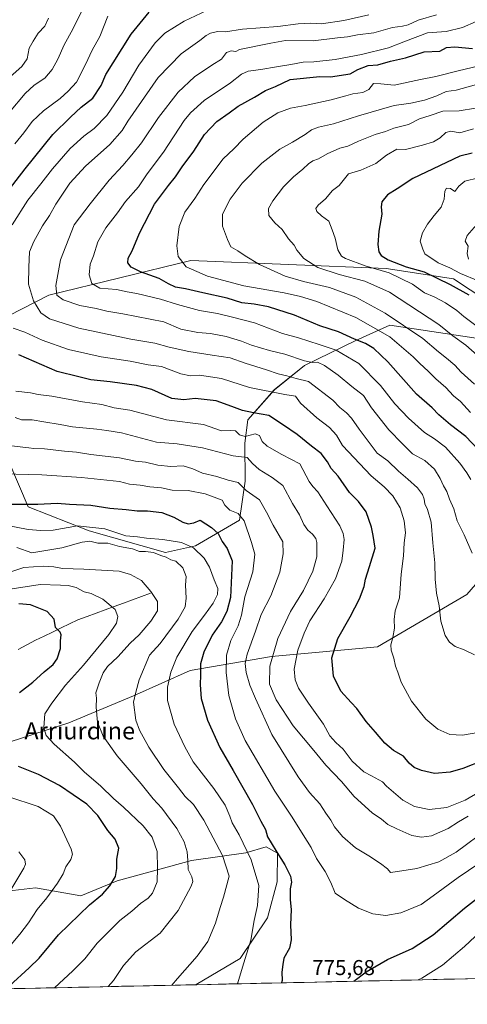
# Model space of a CAD drawing. Units: metres. Extents: x 648218 to 651693, y 4736966 to 4739353.
# Drawn here: x 649100 to 649308, y 4736976 to 4737434 of the extents above; entities that cross this region are included whole.
import ezdxf
from ezdxf.enums import TextEntityAlignment as Align

# ---------------------------------------------------------------- set-up
doc = ezdxf.new("R2010")
doc.units = ezdxf.units.M
doc.header["$MEASUREMENT"] = 0
for name, color, linetype, lineweight in [('Arbolado forestal CxS', 92, 'Continuous', 0), ('Corriente natural lineal', 142, 'Continuous', 13), ('Curva de nivel maestra', 36, 'Continuous', 30), ('Curva de nivel normal', 36, 'Continuous', 0), ('Municipio CxS', 142, 'Continuous', 0), ('Rótulo de punto de cota en terreno', 19, 'Continuous', 0), ('Texto cartográfico', 19, 'Continuous', 0)]:
    doc.layers.add(name, color=color, linetype=linetype, lineweight=lineweight)
doc.styles.add('Arial', font='txt', dxfattribs={"height": 0.2})

# ---------------------------------------------------------------- blocks, each defined once
blk = doc.blocks.new('*U150')
at = {"layer": 'Arbolado forestal CxS', "color": 92, "linetype": 'Continuous', "lineweight": 0}
for points in [[(649326.0099, 4737187.4415, 819.0016), (649307.9685, 4737166.5709, 813.0517), (649266.5301, 4737142.2717, 804.1453), (649217.2831, 4737137.6953, 791.3895), (649179.4019, 4737131.2237, 774.1622), (649153.1499, 4737119.4573, 765.7216), (649123.1127, 4737106.9167, 757.3878), (649067.8603, 4737089.0035, 746.0591)], [(649091.0209, 4737237.9535, 784.4301), (649104.2081, 4737207.2899, 773.083), (649132.5167, 4737196.2699, 766.6656), (649167.9555, 4737186.0649, 765.0372), (649181.9163, 4737189.2875, 770.159), (649202.3207, 4737201.1041, 779.6635), (649205.0049, 4737219.3657, 785.8018), (649204.7703, 4737237.0325, 791.9246), (649206.2797, 4737247.8933, 796.3024), (649218.5351, 4737261.8087, 804.2583), (649232.4953, 4737273.0885, 811.9901), (649256.3973, 4737284.6879, 823.3726), (649272.2305, 4737291.8877, 831.7839), (649317.5071, 4737284.9787, 843.6569)]]:
    blk.add_polyline3d(points, dxfattribs=at)
blk = doc.blocks.new('*U162')
at = {"layer": 'Arbolado forestal CxS', "color": 92, "linetype": 'Continuous', "lineweight": 0}
blk.add_polyline3d([(649091.0209, 4737237.9535, 784.4301), (649104.2081, 4737207.2899, 773.083), (649132.5167, 4737196.2699, 766.6656), (649167.9555, 4737186.0649, 765.0372), (649181.9163, 4737189.2875, 770.159), (649202.3207, 4737201.1041, 779.6635), (649205.0049, 4737219.3657, 785.8018), (649204.7703, 4737237.0325, 791.9246), (649206.2797, 4737247.8933, 796.3024), (649218.5351, 4737261.8087, 804.2583), (649232.4953, 4737273.0885, 811.9901), (649256.3973, 4737284.6879, 823.3726), (649272.2305, 4737291.8877, 831.7839), (649317.5071, 4737284.9787, 843.6569)], dxfattribs=at)
blk = doc.blocks.new('*U167')
at = {"layer": 'Arbolado forestal CxS', "color": 92, "linetype": 'Continuous', "lineweight": 0}
blk.add_polyline3d([(649091.0209, 4737237.9535, 784.4301), (649104.2081, 4737207.2899, 773.083), (649132.5167, 4737196.2699, 766.6656), (649167.9555, 4737186.0649, 765.0372), (649181.9163, 4737189.2875, 770.159), (649202.3207, 4737201.1041, 779.6635), (649205.0049, 4737219.3657, 785.8018), (649204.7703, 4737237.0325, 791.9246), (649206.2797, 4737247.8933, 796.3024), (649218.5351, 4737261.8087, 804.2583), (649232.4953, 4737273.0885, 811.9901), (649256.3973, 4737284.6879, 823.3726), (649272.2305, 4737291.8877, 831.7839), (649317.5071, 4737284.9787, 843.6569)], dxfattribs=at)
blk = doc.blocks.new('*U172')
at = {"layer": 'Curva de nivel normal', "color": 36, "linetype": 'Continuous', "lineweight": 0}
blk.add_polyline3d([(649094.76, 4737072.64, 745), (649108.77, 4737067.95, 745), (649115.86, 4737063.56, 745), (649119.23, 4737058.8, 745), (649124.12, 4737048.09, 745), (649124.71, 4737045.8, 745), (649124.04, 4737043.31, 745), (649121.64, 4737039.87, 745), (649120.4, 4737036.71, 745), (649117.78, 4737032.24, 745), (649112.75, 4737025.52, 745), (649108.4, 4737020.14, 745), (649104.3, 4737013.87, 745), (649100.25, 4737008.66, 745), (649096.21, 4737003.82, 745)], dxfattribs=at)
blk = doc.blocks.new('*U173')
at = {"layer": 'Curva de nivel normal', "color": 36, "linetype": 'Continuous', "lineweight": 0}
blk.add_polyline3d([(649096.52, 4737177.36, 760), (649102.14, 4737179.14, 760), (649111.16, 4737179.72, 760), (649116.06, 4737179.46, 760), (649120.06, 4737178.75, 760), (649130.06, 4737178.36, 760), (649146.39, 4737177.5, 760), (649151.72, 4737175.89, 760), (649156.79, 4737173.14, 760), (649161.08, 4737167.92, 760), (649164.18, 4737163.34, 760), (649164.17, 4737158.98, 760), (649161.21, 4737154.23, 760), (649155.67, 4737147.9, 760), (649151.59, 4737143.9, 760), (649145.85, 4737137.52, 760), (649141.06, 4737133.07, 760), (649138.99, 4737130.19, 760), (649137.09, 4737125.52, 760), (649136.24, 4737122.72, 760), (649135.54, 4737120.82, 760), (649135.92, 4737118.43, 760), (649135.76, 4737114.2, 760), (649136.32, 4737107.26, 760), (649139.04, 4737100.69, 760), (649145.51, 4737091.58, 760), (649156.59, 4737078.5, 760), (649162.18, 4737071.56, 760), (649166.28, 4737067.17, 760), (649173.28, 4737057.69, 760), (649176.69, 4737051.48, 760), (649177.97, 4737046.83, 760), (649178.38, 4737042.91, 760), (649178.53, 4737038.73, 760), (649180.22, 4737035.28, 760), (649180.59, 4737033.05, 760), (649179.88, 4737030.93, 760), (649173.86, 4737019.58, 760), (649165.55, 4737009.07, 760), (649154.12, 4737000.45, 760), (649148.39, 4736994.05, 760), (649143.72, 4736987, 760), (649141.36, 4736984.2, 760)], dxfattribs=at)
blk = doc.blocks.new('*U176')
at = {"layer": 'Curva de nivel normal', "color": 36, "linetype": 'Continuous', "lineweight": 0}
blk.add_polyline3d([(649309.83, 4737220.08, 820), (649307.96, 4737223.19, 820), (649304.73, 4737227.75, 820), (649298.1, 4737235.06, 820), (649293.02, 4737239.07, 820), (649288.33, 4737241.97, 820), (649280.86, 4737248.57, 820), (649274.49, 4737255.34, 820), (649267.94, 4737263.86, 820), (649257.83, 4737273.98, 820), (649247.31, 4737280.2, 820), (649239.38, 4737282.85, 820), (649229.71, 4737286, 820), (649222.38, 4737288.01, 820), (649209.38, 4737292.98, 820), (649199.05, 4737295.6, 820), (649192.05, 4737297.31, 820), (649183.71, 4737298.7, 820), (649173.52, 4737301.45, 820), (649165.67, 4737303.98, 820), (649154.71, 4737306.59, 820), (649150.08, 4737307.42, 820), (649145.26, 4737308.47, 820), (649137.41, 4737309.04, 820), (649133.75, 4737311.18, 820), (649132.44, 4737315.21, 820), (649133.02, 4737320.26, 820), (649134.47, 4737324.09, 820), (649136.57, 4737330.6, 820), (649140.27, 4737337.21, 820), (649145.61, 4737344.15, 820), (649149.39, 4737349.34, 820), (649155.39, 4737356.19, 820), (649159.44, 4737362.27, 820), (649167.05, 4737372.32, 820), (649176.69, 4737387.06, 820), (649179.53, 4737390.71, 820), (649185.86, 4737396.4, 820), (649198.22, 4737404.66, 820), (649203.32, 4737408.6, 820), (649206.42, 4737410.08, 820), (649212.22, 4737410.72, 820), (649219.56, 4737412.06, 820), (649226.28, 4737413.05, 820), (649231.92, 4737414.2, 820), (649236.88, 4737414.34, 820), (649246.79, 4737415.37, 820), (649259.08, 4737417.75, 820), (649271.54, 4737420.88, 820), (649279.47, 4737424.03, 820), (649289.73, 4737427.86, 820), (649298.37, 4737428.47, 820), (649306.05, 4737430.25, 820), (649312.35, 4737433.14, 820)], dxfattribs=at)
blk = doc.blocks.new('*U182')
at = {"layer": 'Curva de nivel normal', "color": 36, "linetype": 'Continuous', "lineweight": 0}
blk.add_polyline3d([(649310.48, 4737185.8, 815), (649306.76, 4737194.34, 815), (649303.57, 4737200.89, 815), (649301.94, 4737206.45, 815), (649299.93, 4737210.86, 815), (649298.69, 4737214.56, 815), (649297.08, 4737217.15, 815), (649295.66, 4737220.6, 815), (649293, 4737224.88, 815), (649288.44, 4737228.9, 815), (649282.77, 4737231.98, 815), (649278.04, 4737236.68, 815), (649271.7, 4737243.18, 815), (649263.74, 4737253.42, 815), (649259.97, 4737259.15, 815), (649254.54, 4737263.34, 815), (649248.2, 4737268.54, 815), (649241.91, 4737273.04, 815), (649238.52, 4737274.61, 815), (649236.35, 4737274.52, 815), (649232.57, 4737275.34, 815), (649223.48, 4737278.36, 815), (649216.26, 4737280.1, 815), (649207.85, 4737282.56, 815), (649203.34, 4737284.44, 815), (649196.23, 4737286.54, 815), (649188.88, 4737288.01, 815), (649182.99, 4737288.4, 815), (649175.02, 4737290.07, 815), (649167.16, 4737293.35, 815), (649148.06, 4737297.1, 815), (649140.72, 4737298.35, 815), (649135.7, 4737299.55, 815), (649128.11, 4737301.06, 815), (649120.47, 4737303.64, 815), (649117.44, 4737305.89, 815), (649116.98, 4737310.35, 815), (649119.1, 4737322.22, 815), (649125.55, 4737338.58, 815), (649132.94, 4737348.32, 815), (649141.72, 4737359.34, 815), (649148.06, 4737366.06, 815), (649152.31, 4737371.14, 815), (649156.74, 4737376.62, 815), (649164.64, 4737388.52, 815), (649173.8, 4737400.19, 815), (649181.41, 4737407.4, 815), (649189.47, 4737412.75, 815), (649194.05, 4737415.52, 815), (649196.38, 4737418.72, 815), (649198.55, 4737419.4, 815), (649200.68, 4737419.23, 815), (649202.38, 4737420.09, 815), (649216.88, 4737423.11, 815), (649223.8, 4737424.34, 815), (649236.61, 4737424.13, 815), (649247.94, 4737425.59, 815), (649252.6, 4737426.06, 815), (649257.15, 4737426.84, 815), (649264.74, 4737427.8, 815), (649273.38, 4737430.37, 815), (649278.05, 4737430.95, 815), (649280.71, 4737431.64, 815), (649285.35, 4737433.75, 815), (649293.89, 4737436.18, 815)], dxfattribs=at)
blk = doc.blocks.new('*U186')
at = {"layer": 'Curva de nivel normal', "color": 36, "linetype": 'Continuous', "lineweight": 0}
blk.add_polyline3d([(649313.37, 4737290.86, 845), (649306.64, 4737295.9, 845), (649303.39, 4737298.73, 845), (649298.07, 4737302.26, 845), (649292.88, 4737304.99, 845), (649288.37, 4737306.9, 845), (649282.68, 4737310.89, 845), (649271.88, 4737316.2, 845), (649260.75, 4737319.4, 845), (649251.54, 4737322.84, 845), (649249.81, 4737324.04, 845), (649248.05, 4737326.85, 845), (649246.76, 4737332.3, 845), (649245.48, 4737336.24, 845), (649243.8, 4737340.3, 845), (649240.44, 4737342.67, 845), (649238.3, 4737344.72, 845), (649237.86, 4737346.19, 845), (649238.93, 4737347.75, 845), (649242.25, 4737350.56, 845), (649245.62, 4737354.44, 845), (649248.61, 4737356.88, 845), (649250.53, 4737359.21, 845), (649252.93, 4737362.33, 845), (649258.68, 4737364, 845), (649265.71, 4737367, 845), (649270.66, 4737370.96, 845), (649275.48, 4737373.68, 845), (649279.52, 4737373.55, 845), (649287.39, 4737375.64, 845), (649292.45, 4737377.08, 845), (649295.57, 4737379.04, 845), (649298.19, 4737381.47, 845), (649300.49, 4737382.09, 845), (649304.76, 4737381.33, 845), (649311.14, 4737383.18, 845)], dxfattribs=at)
blk = doc.blocks.new('*U188')
at = {"layer": 'Curva de nivel normal', "color": 36, "linetype": 'Continuous', "lineweight": 0}
for points in [[(649092.94, 4737198.92, 770), (649104.17, 4737196.79, 770), (649110.1, 4737196.42, 770), (649115.77, 4737196.55, 770), (649127.06, 4737198.51, 770), (649139.8, 4737197.16, 770), (649149.5, 4737193.81, 770), (649154.94, 4737193.39, 770), (649159.19, 4737192.74, 770), (649166.71, 4737192.15, 770), (649175.4, 4737190.78, 770), (649180.95, 4737188.22, 770), (649185.94, 4737183.43, 770), (649188.48, 4737179.35, 770), (649190.62, 4737173.46, 770), (649192.23, 4737169.36, 770), (649192.11, 4737166.57, 770), (649190.06, 4737162.56, 770), (649186.1, 4737156.9, 770), (649180.38, 4737149.45, 770), (649173.24, 4737137.42, 770), (649170.46, 4737130.43, 770), (649168.82, 4737123.54, 770), (649168.86, 4737117.35, 770), (649172.06, 4737106.25, 770), (649176.89, 4737095.68, 770), (649180.81, 4737088.74, 770), (649190.48, 4737076.28, 770), (649195.71, 4737068.59, 770), (649197.9, 4737063.51, 770), (649198.9, 4737060.45, 770), (649202.21, 4737054.77, 770), (649207.79, 4737043.11, 770), (649211.36, 4737031.25, 770), (649210.7, 4737021.9, 770), (649209.1, 4737014.95, 770), (649207.57, 4737005.75, 770), (649203.82, 4736993.29, 770), (649201.53, 4736986, 770), (649201.22, 4736985.5, 770)], [(649285.43, 4736987.33, 770), (649287.14, 4736988.08, 770), (649296.62, 4736994.24, 770), (649306.84, 4737002.88, 770), (649322.01, 4737016.91, 770)]]:
    blk.add_polyline3d(points, dxfattribs=at)
blk = doc.blocks.new('*U190')
at = {"layer": 'Curva de nivel normal', "color": 36, "linetype": 'Continuous', "lineweight": 0}
blk.add_polyline3d([(649315.49, 4737275.6, 840), (649307.46, 4737282.52, 840), (649301.42, 4737286.96, 840), (649294.96, 4737292.2, 840), (649272.07, 4737307.21, 840), (649260.61, 4737312.33, 840), (649248.68, 4737315.41, 840), (649238.74, 4737318.75, 840), (649232.23, 4737322.87, 840), (649229.05, 4737326.69, 840), (649227.77, 4737329.04, 840), (649225.17, 4737332.03, 840), (649222.22, 4737336.38, 840), (649218.83, 4737339.5, 840), (649216, 4737342.84, 840), (649215.87, 4737346.11, 840), (649217.8, 4737349.77, 840), (649222.81, 4737356.21, 840), (649227.4, 4737360.83, 840), (649231.85, 4737364.38, 840), (649234.38, 4737366.92, 840), (649236.46, 4737368.26, 840), (649239.01, 4737369.23, 840), (649243.04, 4737371.61, 840), (649249.03, 4737374.27, 840), (649252.69, 4737375.1, 840), (649257.64, 4737377.45, 840), (649265.44, 4737380.52, 840), (649270.17, 4737381.94, 840), (649274.06, 4737383.52, 840), (649280.81, 4737385.24, 840), (649285.94, 4737387.84, 840), (649290.98, 4737389.34, 840), (649296.8, 4737391.46, 840), (649304.37, 4737391.5, 840), (649312.04, 4737392.84, 840)], dxfattribs=at)
blk = doc.blocks.new('*U192')
at = {"layer": 'Curva de nivel normal', "color": 36, "linetype": 'Continuous', "lineweight": 0}
blk.add_polyline3d([(649311.59, 4737264.41, 835), (649305.43, 4737269.95, 835), (649302.35, 4737273.2, 835), (649298.49, 4737276.58, 835), (649294.75, 4737279.41, 835), (649287.47, 4737285.65, 835), (649270.04, 4737297.5, 835), (649256.38, 4737304.86, 835), (649244.24, 4737309.39, 835), (649232.14, 4737312.13, 835), (649223.54, 4737314.61, 835), (649211.67, 4737320.07, 835), (649204.96, 4737324.12, 835), (649201.64, 4737326.48, 835), (649198.32, 4737328.34, 835), (649196.77, 4737331.67, 835), (649194.38, 4737337.85, 835), (649194.43, 4737343.46, 835), (649198.04, 4737350.55, 835), (649203.61, 4737357.88, 835), (649212.74, 4737367.21, 835), (649221.02, 4737373.7, 835), (649226.98, 4737377, 835), (649232.94, 4737380.55, 835), (649235.8, 4737382.75, 835), (649239, 4737384.01, 835), (649245.99, 4737385.56, 835), (649257.6, 4737389.28, 835), (649274.15, 4737394, 835), (649281.94, 4737395.12, 835), (649288.37, 4737396.6, 835), (649294.04, 4737398.52, 835), (649298.37, 4737400.49, 835), (649303.04, 4737401.25, 835), (649314.12, 4737404.25, 835)], dxfattribs=at)
blk = doc.blocks.new('*U194')
at = {"layer": 'Curva de nivel normal', "color": 36, "linetype": 'Continuous', "lineweight": 0}
for points in [[(649131.09, 4737442.12, 790), (649124.94, 4737429.52, 790), (649120.82, 4737422.33, 790), (649117.94, 4737415.55, 790), (649115.32, 4737410.85, 790), (649111.9, 4737406.82, 790), (649106.92, 4737403.44, 790), (649102.67, 4737399.61, 790), (649095.54, 4737390.88, 790)], [(649098.06, 4737248.98, 790), (649101.06, 4737247.91, 790), (649106.06, 4737247.9, 790), (649111.42, 4737246.92, 790), (649119.06, 4737245.66, 790), (649124.72, 4737244.57, 790), (649136.06, 4737243.44, 790), (649140.75, 4737242.85, 790), (649147.51, 4737241.86, 790), (649163.74, 4737237.47, 790), (649173.38, 4737236.62, 790), (649185.21, 4737234.87, 790), (649199.36, 4737231.02, 790), (649205.88, 4737230.26, 790), (649208.42, 4737227.54, 790), (649211.46, 4737224.7, 790), (649217.47, 4737220.98, 790), (649222.46, 4737217.27, 790), (649226.97, 4737208.97, 790), (649230.19, 4737203.67, 790), (649232.3, 4737199.22, 790), (649234.05, 4737196.54, 790), (649236.24, 4737194.73, 790), (649237.76, 4737192.58, 790), (649238.32, 4737190.75, 790), (649238.22, 4737188.29, 790), (649238.35, 4737184.11, 790), (649236.43, 4737177.37, 790), (649232.13, 4737168.47, 790), (649226, 4737158.62, 790), (649220.13, 4737146.09, 790), (649216.46, 4737133.32, 790), (649216.33, 4737124.85, 790), (649219.38, 4737117.57, 790), (649227.35, 4737105.54, 790), (649236.88, 4737094.07, 790), (649242.4, 4737087.25, 790), (649249.77, 4737079.62, 790), (649255.71, 4737072.57, 790), (649264.02, 4737065.09, 790), (649268.3, 4737062.01, 790), (649271.21, 4737059.62, 790), (649275.49, 4737057.52, 790), (649282.37, 4737054.53, 790), (649286.93, 4737053.78, 790), (649291.54, 4737054.34, 790), (649299.32, 4737057.74, 790), (649304.15, 4737060.78, 790), (649308.65, 4737063.43, 790)]]:
    blk.add_polyline3d(points, dxfattribs=at)
blk = doc.blocks.new('*U199')
at = {"layer": 'Curva de nivel normal', "color": 36, "linetype": 'Continuous', "lineweight": 0}
blk.add_polyline3d([(649311.63, 4737138.49, 810), (649306.76, 4737140.84, 810), (649302.64, 4737142.39, 810), (649299.93, 4737144.35, 810), (649297.99, 4737147.52, 810), (649295.96, 4737154.15, 810), (649295.1, 4737161.39, 810), (649293.96, 4737167.16, 810), (649293.22, 4737173.66, 810), (649293.1, 4737181.28, 810), (649292.21, 4737190.68, 810), (649291.39, 4737200.17, 810), (649289.66, 4737206.19, 810), (649288.44, 4737208.76, 810), (649288.21, 4737210.86, 810), (649287.38, 4737213.08, 810), (649285.02, 4737216.27, 810), (649280.61, 4737220.17, 810), (649276.18, 4737223.9, 810), (649271.21, 4737228.83, 810), (649266.38, 4737232.29, 810), (649257.91, 4737243.42, 810), (649254.41, 4737248.61, 810), (649252.12, 4737251.07, 810), (649248.96, 4737253.5, 810), (649245.72, 4737256.93, 810), (649234.34, 4737265.7, 810), (649228.63, 4737267.03, 810), (649224.36, 4737268.27, 810), (649220.38, 4737269.28, 810), (649214.94, 4737271.15, 810), (649204.98, 4737274.16, 810), (649197.99, 4737276.62, 810), (649189.72, 4737277.86, 810), (649178.83, 4737279.64, 810), (649169.67, 4737281.64, 810), (649163.07, 4737283.57, 810), (649151.84, 4737285.32, 810), (649127.63, 4737290.48, 810), (649114.04, 4737294.87, 810), (649109.98, 4737297.64, 810), (649106.62, 4737303.22, 810), (649104.28, 4737310.88, 810), (649104.39, 4737318.87, 810), (649104.72, 4737325.98, 810), (649106.81, 4737330.73, 810), (649110.76, 4737338.01, 810), (649114.03, 4737342.88, 810), (649117.01, 4737348.21, 810), (649123.5, 4737357.88, 810), (649130.79, 4737365.88, 810), (649142.09, 4737375.87, 810), (649147.88, 4737382.43, 810), (649150.44, 4737386.8, 810), (649164.56, 4737407.09, 810), (649175.23, 4737418.05, 810), (649183.89, 4737424.21, 810), (649186.88, 4737426.66, 810), (649188.8, 4737427.69, 810), (649192.18, 4737428.46, 810), (649195.81, 4737428.3, 810), (649203.81, 4737429.61, 810), (649220.1, 4737430.8, 810), (649229.56, 4737432.02, 810), (649235.48, 4737432.3, 810), (649240.51, 4737432.05, 810), (649250.85, 4737433.53, 810), (649262.38, 4737436.21, 810)], dxfattribs=at)
blk = doc.blocks.new('*U201')
at = {"layer": 'Curva de nivel normal', "color": 36, "linetype": 'Continuous', "lineweight": 0}
for points in [[(649317.58, 4737103.16, 805), (649306.02, 4737101.17, 805), (649300.04, 4737101.53, 805), (649294.52, 4737103.96, 805), (649288.89, 4737108.64, 805), (649282.25, 4737117.05, 805), (649277.5, 4737125.87, 805), (649276, 4737130.46, 805), (649274.78, 4737133.32, 805), (649274.03, 4737136.96, 805), (649272.82, 4737140.71, 805), (649272.6, 4737143.16, 805), (649273.66, 4737146.52, 805), (649274.38, 4737150.96, 805), (649274.21, 4737154.93, 805), (649274.74, 4737158.98, 805), (649276.63, 4737165.01, 805), (649277.46, 4737176.01, 805), (649278.52, 4737184.57, 805), (649278.84, 4737190.56, 805), (649279.55, 4737195.22, 805), (649278.93, 4737200.89, 805), (649276.98, 4737206.89, 805), (649273.54, 4737212.5, 805), (649269.58, 4737216.67, 805), (649263.52, 4737221.73, 805), (649250.27, 4737235.92, 805), (649247.35, 4737240.71, 805), (649244.21, 4737244.32, 805), (649238.24, 4737248.69, 805), (649230.72, 4737255.59, 805), (649228.35, 4737258.86, 805), (649223.47, 4737259.69, 805), (649206.98, 4737262.84, 805), (649194.01, 4737267.02, 805), (649183.81, 4737268.66, 805), (649179.6, 4737268.37, 805), (649175.04, 4737269.24, 805), (649166.13, 4737272.58, 805), (649159.86, 4737273.47, 805), (649151.54, 4737275.06, 805), (649138.08, 4737277.15, 805), (649122.93, 4737280.53, 805), (649110.59, 4737284.82, 805), (649102.66, 4737288.55, 805), (649097.19, 4737290.45, 805)], [(649096.74, 4737338.47, 805), (649103.94, 4737350.08, 805), (649110.03, 4737357.62, 805), (649115.39, 4737364.64, 805), (649123.72, 4737373.99, 805), (649130.08, 4737379.81, 805), (649134.8, 4737383.36, 805), (649140.74, 4737389.43, 805), (649148.2, 4737400.3, 805), (649155.61, 4737412.76, 805), (649163.16, 4737423.24, 805), (649167.7, 4737427.75, 805), (649176.71, 4737433.26, 805), (649187.2, 4737438.17, 805)]]:
    blk.add_polyline3d(points, dxfattribs=at)
blk = doc.blocks.new('*U205')
at = {"layer": 'Curva de nivel normal', "color": 36, "linetype": 'Continuous', "lineweight": 0}
blk.add_polyline3d([(649099.76, 4737046.91, 740), (649102.59, 4737043.24, 740), (649102.92, 4737041.1, 740), (649102.18, 4737039.24, 740), (649096.62, 4737029.99, 740)], dxfattribs=at)
blk = doc.blocks.new('*U206')
at = {"layer": 'Curva de nivel normal', "color": 36, "linetype": 'Continuous', "lineweight": 0}
blk.add_polyline3d([(649092.69, 4737168.53, 755), (649109.73, 4737171.24, 755), (649119.11, 4737170.95, 755), (649122.68, 4737170.72, 755), (649126.39, 4737169.78, 755), (649130.14, 4737167.89, 755), (649133.41, 4737167.01, 755), (649138.8, 4737164.44, 755), (649144.51, 4737159.54, 755), (649145.83, 4737156.33, 755), (649145.14, 4737153.18, 755), (649141.64, 4737148.03, 755), (649129.88, 4737133.75, 755), (649121.55, 4737124.37, 755), (649115.09, 4737116.11, 755), (649111.86, 4737111.05, 755), (649111.49, 4737104.68, 755), (649112.48, 4737101.01, 755), (649116.28, 4737097.05, 755), (649125.73, 4737088.58, 755), (649130.23, 4737084.17, 755), (649137.91, 4737077.43, 755), (649143.8, 4737071.66, 755), (649148.48, 4737067.67, 755), (649157.51, 4737059.03, 755), (649161.78, 4737053.64, 755), (649164.15, 4737047.06, 755), (649164.31, 4737039.31, 755), (649164.04, 4737032.91, 755), (649161.91, 4737027.68, 755), (649159.93, 4737025.36, 755), (649156.39, 4737022.87, 755), (649152.39, 4737019.24, 755), (649146.72, 4737014.92, 755), (649136.22, 4737004.48, 755), (649130.55, 4736997.09, 755), (649124.95, 4736991.47, 755), (649116.33, 4736983.66, 755)], dxfattribs=at)
blk = doc.blocks.new('*U208')
at = {"layer": 'Curva de nivel normal', "color": 36, "linetype": 'Continuous', "lineweight": 0}
for points in [[(649313.9, 4737074.75, 795), (649307.23, 4737070.92, 795), (649298.63, 4737067.47, 795), (649290.55, 4737066.57, 795), (649283.72, 4737068.04, 795), (649278.22, 4737070.91, 795), (649270.69, 4737077.44, 795), (649268.77, 4737079.39, 795), (649263.69, 4737082.31, 795), (649260.18, 4737084.03, 795), (649254.76, 4737089.02, 795), (649250.49, 4737094.66, 795), (649247.12, 4737097.72, 795), (649244.35, 4737100.87, 795), (649241.32, 4737106.3, 795), (649234.38, 4737116.07, 795), (649229.76, 4737123.08, 795), (649228.15, 4737126.83, 795), (649227.79, 4737131.85, 795), (649229.46, 4737140.67, 795), (649232.44, 4737148.63, 795), (649234.98, 4737154.37, 795), (649241.74, 4737164.52, 795), (649246.99, 4737173.87, 795), (649249.86, 4737182.05, 795), (649250.5, 4737187.23, 795), (649250.98, 4737192.23, 795), (649250.53, 4737194.91, 795), (649249.01, 4737198.59, 795), (649242.92, 4737207.78, 795), (649238.78, 4737214.29, 795), (649236.36, 4737216.88, 795), (649234.75, 4737219.15, 795), (649230.38, 4737227.44, 795), (649221.95, 4737231.75, 795), (649215.28, 4737235.51, 795), (649212.94, 4737237.74, 795), (649211.66, 4737240.48, 795), (649209.6, 4737241.34, 795), (649205.05, 4737240.09, 795), (649202.42, 4737240.85, 795), (649200.52, 4737242.68, 795), (649198.08, 4737242.86, 795), (649193.94, 4737242.76, 795), (649185.61, 4737245.61, 795), (649168.4, 4737247.9, 795), (649151.4, 4737252.26, 795), (649144.18, 4737253.43, 795), (649138.38, 4737254.9, 795), (649129.43, 4737256.26, 795), (649115.19, 4737258.78, 795), (649108.77, 4737259.64, 795), (649105.15, 4737260.41, 795), (649098.36, 4737261.2, 795)], [(649098, 4737376.2, 795), (649102.1, 4737381.28, 795), (649106.01, 4737386.59, 795), (649111.31, 4737391.6, 795), (649119.06, 4737397.36, 795), (649122.72, 4737400.75, 795), (649126.54, 4737404.92, 795), (649130.86, 4737413.17, 795), (649133.84, 4737419.84, 795), (649137.39, 4737426.08, 795), (649141.11, 4737435.54, 795)]]:
    blk.add_polyline3d(points, dxfattribs=at)
blk = doc.blocks.new('*U210')
at = {"layer": 'Curva de nivel normal', "color": 36, "linetype": 'Continuous', "lineweight": 0}
for points in [[(649113.52, 4737434.6, 785), (649111.88, 4737431.02, 785), (649108.74, 4737427.62, 785), (649106.39, 4737423.96, 785), (649104.6, 4737420.65, 785), (649103.66, 4737415.7, 785), (649101.17, 4737412.12, 785), (649093.13, 4737404.98, 785)], [(649095.33, 4737235.94, 785), (649101.6, 4737235.1, 785), (649104.5, 4737234.88, 785), (649106.76, 4737234.43, 785), (649111.72, 4737234.38, 785), (649121.07, 4737233.26, 785), (649126.6, 4737232.77, 785), (649133.32, 4737231.71, 785), (649146.54, 4737230.14, 785), (649154.06, 4737228.68, 785), (649158.72, 4737228.07, 785), (649164.39, 4737226.68, 785), (649170.38, 4737226.15, 785), (649176.11, 4737226.37, 785), (649180.65, 4737225.11, 785), (649185.11, 4737222.98, 785), (649191.79, 4737221.4, 785), (649197.03, 4737219.76, 785), (649201.79, 4737218.71, 785), (649205.41, 4737215.01, 785), (649211.57, 4737210.69, 785), (649214.94, 4737204.9, 785), (649217.98, 4737198.82, 785), (649222.54, 4737191.06, 785), (649222.61, 4737185.54, 785), (649221.16, 4737177.02, 785), (649216.94, 4737166.03, 785), (649212.43, 4737157.35, 785), (649209.74, 4737149.57, 785), (649205.96, 4737138.9, 785), (649204.92, 4737134.57, 785), (649205.51, 4737130.35, 785), (649207.08, 4737124.37, 785), (649209.73, 4737118.26, 785), (649217.33, 4737101.44, 785), (649229.54, 4737081.72, 785), (649234.92, 4737074.45, 785), (649239.74, 4737069.27, 785), (649242.42, 4737064.95, 785), (649244.73, 4737061.66, 785), (649246.45, 4737058.59, 785), (649250.25, 4737054.06, 785), (649256.31, 4737048.68, 785), (649262.51, 4737044.97, 785), (649267.91, 4737041.52, 785), (649271.05, 4737038.96, 785), (649272.55, 4737037.34, 785), (649275.71, 4737037.69, 785), (649284.7, 4737039.1, 785), (649295.04, 4737042.25, 785), (649303.04, 4737046.76, 785), (649318.04, 4737057.96, 785)]]:
    blk.add_polyline3d(points, dxfattribs=at)
blk = doc.blocks.new('*U212')
at = {"layer": 'Curva de nivel normal', "color": 36, "linetype": 'Continuous', "lineweight": 0}
blk.add_polyline3d([(649098.83, 4737188.52, 765), (649105.83, 4737186.01, 765), (649119.83, 4737188.34, 765), (649129.27, 4737190.9, 765), (649132.82, 4737191.34, 765), (649136.49, 4737190.53, 765), (649141.09, 4737190.42, 765), (649146.54, 4737188.94, 765), (649152.59, 4737187.77, 765), (649155.84, 4737186.66, 765), (649158.63, 4737186.61, 765), (649162.33, 4737186.11, 765), (649165.81, 4737184.77, 765), (649168.32, 4737183.9, 765), (649170.38, 4737182.73, 765), (649172.73, 4737182.16, 765), (649176.04, 4737178.98, 765), (649177.5, 4737175.02, 765), (649177.27, 4737170.87, 765), (649177.58, 4737164.93, 765), (649177.11, 4737160.8, 765), (649173.86, 4737155.04, 765), (649165.51, 4737143.8, 765), (649160.59, 4737138.38, 765), (649155.71, 4737126.9, 765), (649154.11, 4737121.23, 765), (649153.08, 4737116.57, 765), (649154.18, 4737108.08, 765), (649155.92, 4737103.43, 765), (649160.2, 4737095.58, 765), (649167.24, 4737085.23, 765), (649174.03, 4737076.72, 765), (649177.11, 4737072.7, 765), (649181, 4737068.84, 765), (649185.82, 4737061.64, 765), (649194.52, 4737045.17, 765), (649197.56, 4737035.54, 765), (649194.87, 4737025.8, 765), (649193.32, 4737021.03, 765), (649191.24, 4737013.75, 765), (649187.64, 4737005.17, 765), (649182.63, 4736998.39, 765), (649173.49, 4736987.91, 765), (649170.97, 4736984.84, 765)], dxfattribs=at)
blk = doc.blocks.new('*U213')
at = {"layer": 'Curva de nivel normal', "color": 36, "linetype": 'Continuous', "lineweight": 0}
blk.add_polyline3d([(649092.3, 4737222.7, 780), (649110.52, 4737222.29, 780), (649128.93, 4737221.03, 780), (649146.6, 4737219.16, 780), (649151.24, 4737217.97, 780), (649156.19, 4737217.48, 780), (649160.72, 4737216.69, 780), (649166.05, 4737216.17, 780), (649171.05, 4737215.12, 780), (649178.48, 4737215.01, 780), (649186.45, 4737213.42, 780), (649191.82, 4737211.46, 780), (649194.25, 4737210.46, 780), (649195.59, 4737208.1, 780), (649197.8, 4737205.84, 780), (649201.8, 4737204.19, 780), (649204.5, 4737200.78, 780), (649207.89, 4737190.85, 780), (649209.46, 4737185.33, 780), (649208.5, 4737177.07, 780), (649204.85, 4737165.55, 780), (649203.35, 4737156.91, 780), (649201.8, 4737152.07, 780), (649198.33, 4737145.18, 780), (649196.36, 4737138.37, 780), (649196.14, 4737130.3, 780), (649197.42, 4737119.62, 780), (649200.5, 4737108.79, 780), (649204.91, 4737098.71, 780), (649218.79, 4737075.04, 780), (649226.86, 4737063.07, 780), (649231.92, 4737054.78, 780), (649235.72, 4737048.91, 780), (649238.2, 4737043.73, 780), (649242.23, 4737037.67, 780), (649244.79, 4737032.63, 780), (649246.85, 4737027.62, 780), (649251.2, 4737024.74, 780), (649257.68, 4737020.67, 780), (649264.27, 4737018.02, 780), (649270.38, 4737017.28, 780), (649277.38, 4737018.48, 780), (649286.7, 4737022.38, 780), (649292.37, 4737026.4, 780), (649304.04, 4737034.91, 780), (649317.94, 4737044.48, 780)], dxfattribs=at)
blk = doc.blocks.new('*U216')
at = {"layer": 'Curva de nivel normal', "color": 36, "linetype": 'Continuous', "lineweight": 0}
blk.add_polyline3d([(649309.65, 4737251.29, 830), (649305.01, 4737256.31, 830), (649301.83, 4737259.02, 830), (649298.2, 4737262.9, 830), (649293.66, 4737266.85, 830), (649290.07, 4737270.52, 830), (649286.1, 4737274.03, 830), (649283.04, 4737277.1, 830), (649272.17, 4737286.38, 830), (649256.46, 4737295.4, 830), (649238.34, 4737302.86, 830), (649230.64, 4737305.15, 830), (649223.12, 4737306.97, 830), (649204.33, 4737310.17, 830), (649187.48, 4737314.65, 830), (649177.54, 4737319.04, 830), (649173.92, 4737323.76, 830), (649173.22, 4737328.75, 830), (649174.34, 4737337.84, 830), (649176.95, 4737344.37, 830), (649181.58, 4737350.75, 830), (649185.83, 4737357.36, 830), (649194.77, 4737369.28, 830), (649199.64, 4737373.93, 830), (649204.05, 4737378.4, 830), (649213.32, 4737386.27, 830), (649220.13, 4737390.68, 830), (649226.09, 4737392.83, 830), (649232.82, 4737394.03, 830), (649244.87, 4737396.65, 830), (649251.73, 4737398.48, 830), (649255.05, 4737399.54, 830), (649259.72, 4737400.07, 830), (649262.41, 4737401.42, 830), (649264.65, 4737404.23, 830), (649268.09, 4737404.19, 830), (649274.3, 4737403.43, 830), (649286.42, 4737406.12, 830), (649293.56, 4737407.57, 830), (649303.95, 4737410.18, 830), (649320.82, 4737414.23, 830)], dxfattribs=at)
blk = doc.blocks.new('*U224')
at = {"layer": 'Curva de nivel maestra', "color": 36, "linetype": 'Continuous', "lineweight": 30}
for points in [[(649094.14, 4737208.59, 775), (649108.63, 4737208.68, 775), (649117.66, 4737209.12, 775), (649123.39, 4737208.64, 775), (649133.29, 4737208.13, 775), (649142.03, 4737206.76, 775), (649149.7, 4737206.1, 775), (649154.72, 4737205.45, 775), (649159.63, 4737205.46, 775), (649166.21, 4737204.72, 775), (649171.89, 4737202.54, 775), (649176, 4737200.17, 775), (649178.48, 4737199.4, 775), (649181.13, 4737199.85, 775), (649184, 4737201.09, 775), (649189.31, 4737197.82, 775), (649192.36, 4737194.89, 775), (649194.37, 4737191.22, 775), (649196.6, 4737188.05, 775), (649198.92, 4737182.19, 775), (649198.13, 4737165.23, 775), (649196.41, 4737158.64, 775), (649193.92, 4737153.95, 775), (649189.67, 4737147.64, 775), (649185.72, 4737139.71, 775), (649184.27, 4737134.32, 775), (649184.28, 4737129.22, 775), (649184.02, 4737124.58, 775), (649184.53, 4737118.23, 775), (649187.5, 4737108.1, 775), (649193.22, 4737095.35, 775), (649199.42, 4737084.68, 775), (649208.32, 4737068.86, 775), (649212.23, 4737061.09, 775), (649214.37, 4737057.24, 775), (649215.33, 4737053.86, 775), (649217.07, 4737051.12, 775), (649219.64, 4737046.68, 775), (649223.41, 4737040.91, 775), (649226.04, 4737035.58, 775), (649226.57, 4737032.82, 775), (649225.96, 4737029.75, 775), (649225.82, 4737024.62, 775), (649226.37, 4737020.11, 775), (649226.05, 4737012.91, 775), (649226.43, 4737005.89, 775), (649225.65, 4737002.13, 775), (649222.99, 4736997.46, 775), (649222.48, 4736994.55, 775), (649222.04, 4736990.94, 775), (649222.1, 4736987.04, 775), (649221.83, 4736985.95, 775)], [(649255.46, 4736986.68, 775), (649261.19, 4736991.04, 775), (649271.09, 4736996.77, 775), (649282.53, 4737001.92, 775), (649292.36, 4737008.32, 775), (649306.9, 4737020.68, 775), (649313.84, 4737026.14, 775)]]:
    blk.add_polyline3d(points, dxfattribs=at)
blk = doc.blocks.new('*U226')
at = {"layer": 'Curva de nivel maestra', "color": 36, "linetype": 'Continuous', "lineweight": 30}
for points in [[(649325.07, 4737093.1, 800), (649306.2, 4737085.69, 800), (649300.2, 4737083.98, 800), (649293.04, 4737083.26, 800), (649286.89, 4737084.68, 800), (649283.58, 4737086.1, 800), (649281.26, 4737088.12, 800), (649278.54, 4737091.4, 800), (649273.89, 4737094.1, 800), (649269.96, 4737097.42, 800), (649265.54, 4737102.57, 800), (649261.14, 4737107.53, 800), (649256.95, 4737113.5, 800), (649254.18, 4737116.32, 800), (649249.44, 4737121.63, 800), (649246.03, 4737128.55, 800), (649245.25, 4737137.1, 800), (649248.01, 4737146.14, 800), (649253.85, 4737156.17, 800), (649258.05, 4737164.51, 800), (649260.23, 4737170.28, 800), (649260.96, 4737173.78, 800), (649262.82, 4737179.68, 800), (649265.34, 4737188.2, 800), (649264.44, 4737193.96, 800), (649263.76, 4737197.98, 800), (649261.19, 4737205.04, 800), (649257.62, 4737209.87, 800), (649253.5, 4737214.1, 800), (649248.18, 4737221.6, 800), (649244.97, 4737225.27, 800), (649243.21, 4737228.35, 800), (649240.24, 4737232.25, 800), (649235.79, 4737235.59, 800), (649229.2, 4737240.94, 800), (649222.84, 4737245.29, 800), (649216.03, 4737249.79, 800), (649208.9, 4737251.13, 800), (649203.71, 4737252.24, 800), (649198.8, 4737254.02, 800), (649191.51, 4737256.74, 800), (649181.73, 4737257.74, 800), (649176.44, 4737257.14, 800), (649170.97, 4737257.81, 800), (649161.58, 4737261.87, 800), (649154.5, 4737263.83, 800), (649142.28, 4737265.46, 800), (649133.2, 4737266.44, 800), (649127.61, 4737267.9, 800), (649117.6, 4737270.26, 800), (649099.78, 4737278.1, 800)], [(649094.36, 4737353.74, 800), (649102.81, 4737364.55, 800), (649115.63, 4737380.53, 800), (649123.81, 4737388.56, 800), (649128.74, 4737393.25, 800), (649134.14, 4737397.43, 800), (649138.04, 4737403.34, 800), (649140.26, 4737408.42, 800), (649143.69, 4737413.88, 800), (649152.06, 4737427.3, 800), (649160.33, 4737437.39, 800)]]:
    blk.add_polyline3d(points, dxfattribs=at)
blk = doc.blocks.new('*U229')
at = {"layer": 'Curva de nivel maestra', "color": 36, "linetype": 'Continuous', "lineweight": 30}
for points in [[(649095.48, 4736984.6, 750), (649104.6, 4736992.93, 750), (649109.28, 4736997.48, 750), (649118.2, 4737008.22, 750), (649132.67, 4737022.28, 750), (649138.68, 4737027.24, 750), (649142.14, 4737031.03, 750), (649144.74, 4737035.4, 750), (649145.4, 4737039.1, 750), (649145.3, 4737043.5, 750), (649146.26, 4737048.64, 750), (649144.51, 4737052.76, 750), (649141.15, 4737056.88, 750), (649136.55, 4737063.73, 750), (649131.36, 4737069.09, 750), (649118.76, 4737077.75, 750), (649108.95, 4737082.93, 750), (649099.64, 4737086.6, 750)], [(649100.06, 4737120.93, 750), (649106.26, 4737125.81, 750), (649111.54, 4737130.59, 750), (649115.78, 4737134.02, 750), (649117.63, 4737136.71, 750), (649119.09, 4737141.5, 750), (649119.19, 4737144.97, 750), (649119.54, 4737147.76, 750), (649119, 4737149.09, 750), (649116.86, 4737151.18, 750), (649116.22, 4737155.06, 750), (649112.96, 4737158.72, 750), (649105.21, 4737161.72, 750), (649099.81, 4737162.19, 750)]]:
    blk.add_polyline3d(points, dxfattribs=at)
blk = doc.blocks.new('*U230')
at = {"layer": 'Curva de nivel maestra', "color": 36, "linetype": 'Continuous', "lineweight": 30}
blk.add_polyline3d([(649319.02, 4737227.99, 825), (649307.58, 4737240.1, 825), (649300.35, 4737245.54, 825), (649294.99, 4737250.18, 825), (649291.86, 4737253.38, 825), (649284.65, 4737259.84, 825), (649271.25, 4737274.76, 825), (649264.84, 4737281.02, 825), (649260.86, 4737283.37, 825), (649255.84, 4737285.42, 825), (649248.38, 4737288.82, 825), (649239.65, 4737291.56, 825), (649227.95, 4737296.46, 825), (649215.89, 4737300.4, 825), (649209.19, 4737301.7, 825), (649203.48, 4737302.32, 825), (649196.64, 4737304.48, 825), (649185.36, 4737306.85, 825), (649177.19, 4737308.77, 825), (649172.57, 4737309.54, 825), (649169.33, 4737311.03, 825), (649164.97, 4737313.52, 825), (649156.37, 4737316.62, 825), (649152.06, 4737318.88, 825), (649150.52, 4737320.88, 825), (649150.64, 4737323.01, 825), (649152.45, 4737326.39, 825), (649155.94, 4737334.67, 825), (649162.89, 4737348.21, 825), (649169.4, 4737356.88, 825), (649172.55, 4737360.88, 825), (649175.64, 4737365.55, 825), (649181.16, 4737372.88, 825), (649186.15, 4737380.55, 825), (649191.74, 4737386.55, 825), (649197.47, 4737390.62, 825), (649201.69, 4737393.73, 825), (649209.38, 4737397.93, 825), (649214.38, 4737400.96, 825), (649219.05, 4737402.87, 825), (649225.97, 4737406.15, 825), (649239.63, 4737407.5, 825), (649244.63, 4737407.37, 825), (649253.74, 4737408.81, 825), (649257.38, 4737410.84, 825), (649262.15, 4737412.59, 825), (649266.71, 4737412.9, 825), (649272.49, 4737414.67, 825), (649279.48, 4737416.18, 825), (649288.15, 4737418.95, 825), (649295.37, 4737419.29, 825), (649298.52, 4737420.95, 825), (649302.42, 4737421.34, 825), (649310.64, 4737420.56, 825)], dxfattribs=at)

msp = doc.modelspace()

# ---------------------------------------------------------------- linework, layer by layer
at = {"layer": 'Arbolado forestal CxS', "color": 92, "linetype": 'Continuous', "lineweight": 0}
for points in [[(649755.61, 4737305.5, 911.64), (649723.7, 4737309.42, 918.16), (649683.31, 4737319.38, 919.45), (649600.54, 4737341.78, 905.36), (649571.17, 4737328.63, 895.56), (649546, 4737321.98, 887.36), (649533.28, 4737322.15, 887), (649505.68, 4737330.04, 895.38), (649476.43, 4737330.88, 892.63), (649472.83, 4737330.23, 891.36), (649445.02, 4737325.18, 889.47), (649424.08, 4737313.36, 890.07), (649419.28, 4737302.63, 876.89), (649407.97, 4737297.25, 871.26), (649344.18, 4737299.94, 857.8), (649317.26, 4737303.17, 850.48), (649301.76, 4737313.37, 850.63), (649270.52, 4737318.2, 844.32), (649179.77, 4737321.96, 830.54), (649113.73, 4737305.84, 813.58), (649088.49, 4737292.95, 802.41), (649082.58, 4737283.82, 797.91), (649080.56, 4737263.63, 791.71), (649080.92, 4737262.73, 791.52)], [(649755.61, 4737305.5, 911.64), (649723.7, 4737309.42, 918.16), (649683.31, 4737319.38, 919.45), (649600.54, 4737341.78, 905.36), (649571.17, 4737328.63, 895.56), (649546, 4737321.98, 887.36), (649533.28, 4737322.15, 887), (649505.68, 4737330.04, 895.38), (649476.43, 4737330.88, 892.63), (649472.83, 4737330.23, 891.36), (649445.02, 4737325.18, 889.47), (649424.08, 4737313.36, 890.07), (649419.28, 4737302.63, 876.89), (649407.97, 4737297.25, 871.26), (649344.18, 4737299.94, 857.8), (649317.26, 4737303.17, 850.48), (649301.76, 4737313.37, 850.63), (649270.52, 4737318.2, 844.32), (649179.77, 4737321.96, 830.54), (649113.73, 4737305.84, 813.58), (649088.49, 4737292.95, 802.41), (649082.58, 4737283.82, 797.91), (649080.56, 4737263.63, 791.71), (649080.92, 4737262.73, 791.52)], [(649755.61, 4737305.5, 911.64), (649723.7, 4737309.42, 918.16), (649683.31, 4737319.38, 919.45), (649600.54, 4737341.78, 905.36), (649571.17, 4737328.63, 895.56), (649546, 4737321.98, 887.36), (649533.28, 4737322.15, 887), (649505.68, 4737330.04, 895.38), (649476.43, 4737330.88, 892.63), (649472.83, 4737330.23, 891.36), (649445.02, 4737325.18, 889.47), (649424.08, 4737313.36, 890.07), (649419.28, 4737302.63, 876.89), (649407.97, 4737297.25, 871.26), (649344.18, 4737299.94, 857.8), (649317.26, 4737303.17, 850.48), (649301.76, 4737313.37, 850.63), (649270.52, 4737318.2, 844.32), (649179.77, 4737321.96, 830.54), (649113.73, 4737305.84, 813.58), (649088.49, 4737292.95, 802.41)], [(649088.49, 4737292.95, 802.41), (649113.73, 4737305.84, 813.58), (649179.77, 4737321.96, 830.54), (649270.52, 4737318.2, 844.32), (649301.76, 4737313.37, 850.63), (649317.26, 4737303.17, 850.48), (649344.18, 4737299.94, 857.8), (649407.97, 4737297.25, 871.26), (649419.28, 4737302.63, 876.89), (649424.08, 4737313.36, 890.07), (649445.02, 4737325.18, 889.47), (649472.83, 4737330.23, 891.36), (649476.43, 4737330.88, 892.63), (649505.68, 4737330.04, 895.38), (649533.28, 4737322.15, 887), (649546, 4737321.98, 887.36), (649571.17, 4737328.63, 895.56), (649600.54, 4737341.78, 905.36), (649683.31, 4737319.38, 919.45), (649723.7, 4737309.42, 918.16), (649755.61, 4737305.5, 911.64)], [(649317.51, 4737284.98, 843.66), (649272.23, 4737291.89, 831.78), (649256.4, 4737284.69, 823.37), (649232.5, 4737273.09, 811.99), (649218.54, 4737261.81, 804.26), (649206.28, 4737247.89, 796.3), (649204.77, 4737237.03, 791.92), (649205, 4737219.37, 785.8), (649202.32, 4737201.1, 779.66), (649181.92, 4737189.29, 770.16), (649167.96, 4737186.06, 765.04), (649132.52, 4737196.27, 766.67), (649104.21, 4737207.29, 773.08), (649091.02, 4737237.95, 784.43)], [(649067.86, 4737089, 746.06), (649123.11, 4737106.92, 757.39), (649153.15, 4737119.46, 765.72), (649179.4, 4737131.22, 774.16), (649217.28, 4737137.7, 791.39), (649266.53, 4737142.27, 804.15), (649307.97, 4737166.57, 813.05), (649326.01, 4737187.44, 819), (649345.08, 4737204.67, 822.92), (649353.19, 4737208.78, 824.14), (649370.3, 4737192.24, 817.39), (649379.73, 4737160.17, 800.72), (649384.08, 4737127.91, 786.13), (649394.08, 4737097.77, 774.49), (649394.7, 4737080.63, 770.27), (649393.46, 4737044.99, 762.16)], [(649067.86, 4737089, 746.06), (649123.11, 4737106.92, 757.39), (649153.15, 4737119.46, 765.72), (649179.4, 4737131.22, 774.16), (649217.28, 4737137.7, 791.39), (649266.53, 4737142.27, 804.15), (649307.97, 4737166.57, 813.05), (649326.01, 4737187.44, 819), (649345.08, 4737204.67, 822.92), (649353.19, 4737208.78, 824.14), (649370.3, 4737192.24, 817.39), (649379.73, 4737160.17, 800.72), (649384.08, 4737127.91, 786.13), (649394.08, 4737097.77, 774.49), (649394.7, 4737080.63, 770.27), (649393.46, 4737044.99, 762.16)], [(649067.86, 4737089, 746.06), (649123.11, 4737106.92, 757.39), (649153.15, 4737119.46, 765.72), (649179.4, 4737131.22, 774.16), (649217.28, 4737137.7, 791.39), (649266.53, 4737142.27, 804.15), (649307.97, 4737166.57, 813.05), (649326.01, 4737187.44, 819)], [(649091.68, 4737028.22, 740.43), (649107.49, 4737030.07, 744.21), (649128.59, 4737026.39, 749.4), (649145.49, 4737033.37, 751.39), (649180.08, 4737042.9, 761.43), (649205.36, 4737046.36, 769.97), (649214.79, 4737049.25, 774.13), (649219.98, 4737046.26, 775.07), (649219.83, 4737032.91, 773.84), (649215.36, 4737016.22, 772.62), (649202.71, 4736997.32, 770.23), (649182.19, 4736985.13, 767.32), (649182.15, 4736985.09, 767.32), (648762.81, 4736975.97, 690.28)], [(649350.28, 4736988.74, 754.72), (649182.15, 4736985.09, 767.32), (649182.19, 4736985.13, 767.32), (649202.71, 4736997.32, 770.23), (649215.36, 4737016.22, 772.62), (649219.83, 4737032.91, 773.84), (649219.98, 4737046.26, 775.07), (649214.79, 4737049.25, 774.13), (649205.36, 4737046.36, 769.97), (649180.08, 4737042.9, 761.43), (649145.49, 4737033.37, 751.39), (649128.59, 4737026.39, 749.4), (649107.49, 4737030.07, 744.21), (649091.68, 4737028.22, 740.43)], [(649091.68, 4737028.22, 740.43), (649107.49, 4737030.07, 744.21), (649128.59, 4737026.39, 749.4), (649145.49, 4737033.37, 751.39), (649180.08, 4737042.9, 761.43), (649205.36, 4737046.36, 769.97), (649214.79, 4737049.25, 774.13), (649219.98, 4737046.26, 775.07), (649219.83, 4737032.91, 773.84), (649215.36, 4737016.22, 772.62), (649202.71, 4736997.32, 770.23), (649182.19, 4736985.13, 767.32), (649182.15, 4736985.09, 767.32)], [(649091.68, 4737028.22, 740.43), (649107.49, 4737030.07, 744.21), (649128.59, 4737026.39, 749.4), (649145.49, 4737033.37, 751.39), (649180.08, 4737042.9, 761.43), (649205.36, 4737046.36, 769.97), (649214.79, 4737049.25, 774.13), (649219.98, 4737046.26, 775.07), (649219.83, 4737032.91, 773.84), (649215.36, 4737016.22, 772.62), (649202.71, 4736997.32, 770.23), (649182.19, 4736985.13, 767.32), (649182.15, 4736985.09, 767.32)], [(649350.28, 4736988.74, 754.72), (649182.15, 4736985.09, 767.32)], [(649182.15, 4736985.09, 767.32), (648762.81, 4736975.97, 690.28)]]:
    msp.add_polyline3d(points, dxfattribs=at)
at = {"layer": 'Corriente natural lineal', "color": 142, "linetype": 'Continuous', "lineweight": 13}
msp.add_polyline3d([(649161.04, 4737167.28, 759.82), (649156.82, 4737165.72, 758.61), (649152.6, 4737164.16, 757.09), (649148.38, 4737162.59, 756.23), (649144.16, 4737161.03, 755.15), (649139.93, 4737159.47, 754.1), (649135.71, 4737157.91, 753.39), (649131.49, 4737156.34, 752.61), (649127.27, 4737154.78, 751.9), (649123.34, 4737152.89, 750.95), (649119.41, 4737151.01, 750.12), (649115.48, 4737149.12, 749.1), (649111.55, 4737147.24, 748.22), (649107.62, 4737145.35, 747.28), (649103.55, 4737143.18, 746.8), (649099.47, 4737141.01, 745.78)], dxfattribs=at)
at = {"layer": 'Curva de nivel maestra', "color": 36, "linetype": 'Continuous', "lineweight": 30}
for points in [[(649310.47, 4737371.82, 850), (649304.73, 4737370.45, 850), (649282.92, 4737360.06, 850), (649275.59, 4737355.29, 850), (649271.1, 4737352.55, 850), (649268.53, 4737349.21, 850), (649268.24, 4737346.88, 850), (649268.56, 4737343.55, 850), (649267.11, 4737335.56, 850), (649266.62, 4737329.39, 850), (649267.14, 4737325.97, 850), (649268.12, 4737324.28, 850), (649271.48, 4737322.27, 850), (649279.77, 4737319.07, 850), (649288.2, 4737316.62, 850), (649300.23, 4737310.74, 850)], [(649300.23, 4737310.74, 850), (649308.9, 4737306, 850)]]:
    msp.add_polyline3d(points, dxfattribs=at)
at = {"layer": 'Curva de nivel normal', "color": 36, "linetype": 'Continuous', "lineweight": 0}
for points in [[(649313.21, 4737312.43, 855), (649305.04, 4737315.97, 855), (649300.02, 4737318.48, 855), (649294.62, 4737320.9, 855), (649288.42, 4737325.05, 855), (649287.58, 4737327.21, 855), (649286.36, 4737330.88, 855), (649287.38, 4737334.88, 855), (649289.75, 4737338.88, 855), (649292.74, 4737342.88, 855), (649296.11, 4737346.78, 855), (649297.53, 4737350.46, 855), (649297.76, 4737354.26, 855), (649298.58, 4737355.66, 855), (649300.37, 4737355.47, 855), (649302.34, 4737354.03, 855), (649304.24, 4737356.47, 855), (649307, 4737358.82, 855), (649313.37, 4737360.39, 855)], [(649312.54, 4737338.61, 860), (649308.2, 4737333.55, 860), (649307.22, 4737330.88, 860), (649308.62, 4737328.55, 860), (649308.14, 4737325.21, 860), (649308.84, 4737322.61, 860)]]:
    msp.add_polyline3d(points, dxfattribs=at)
at = {"layer": 'Municipio CxS', "color": 142, "linetype": 'Continuous', "lineweight": 0}
msp.add_polyline3d([(649312.31, 4736987.92, 763.99), (649307.32, 4736987.81, 765.17), (649302.32, 4736987.7, 766.4), (649297.33, 4736987.59, 767.66), (649292.33, 4736987.48, 768.8), (649287.34, 4736987.37, 769.62), (649282.35, 4736987.27, 770.33), (649277.35, 4736987.16, 770.94), (649272.36, 4736987.05, 771.86), (649267.37, 4736986.94, 772.86), (649262.37, 4736986.83, 773.67), (649257.38, 4736986.72, 774.51), (649252.39, 4736986.61, 775.21), (649247.39, 4736986.51, 775.64), (649242.4, 4736986.4, 775.82), (649237.41, 4736986.29, 775.76), (649232.41, 4736986.18, 775.66), (649227.42, 4736986.07, 775.42), (649222.42, 4736985.96, 775.04), (649217.43, 4736985.85, 774.07), (649212.44, 4736985.75, 772.52), (649207.44, 4736985.64, 771.41), (649202.45, 4736985.53, 770.2), (649197.46, 4736985.42, 768.97), (649192.46, 4736985.31, 767.99), (649187.47, 4736985.2, 767.18), (649182.48, 4736985.09, 766.51), (649177.48, 4736984.99, 765.85), (649172.49, 4736984.88, 764.99), (649167.5, 4736984.77, 764.29), (649162.5, 4736984.66, 763.56), (649157.51, 4736984.55, 762.71), (649152.51, 4736984.44, 761.92), (649147.52, 4736984.33, 761.19), (649142.53, 4736984.23, 760.16), (649137.53, 4736984.12, 759.34), (649132.54, 4736984.01, 758.32), (649127.55, 4736983.9, 757), (649122.55, 4736983.79, 755.89), (649117.56, 4736983.68, 755.13), (649112.57, 4736983.57, 753.95), (649107.57, 4736983.47, 753.03), (649102.58, 4736983.36, 752.19), (649097.58, 4736983.25, 751.05)], dxfattribs=at)

# ---------------------------------------------------------------- block references
at = {"layer": 'Arbolado forestal CxS', "color": 92, "linetype": 'Continuous', "lineweight": 0}
for name in ['*U150', '*U162', '*U167']:
    msp.add_blockref(name, (0, 0), dxfattribs=at)
at = {"layer": 'Curva de nivel maestra', "color": 36, "linetype": 'Continuous', "lineweight": 30}
for name in ['*U230', '*U226', '*U224', '*U229']:
    msp.add_blockref(name, (0, 0), dxfattribs=at)
at = {"layer": 'Curva de nivel normal', "color": 36, "linetype": 'Continuous', "lineweight": 0}
for name in ['*U186', '*U190', '*U192', '*U216', '*U176', '*U182', '*U199', '*U201', '*U208', '*U194', '*U210', '*U213', '*U188', '*U212', '*U173', '*U206', '*U172', '*U205']:
    msp.add_blockref(name, (0, 0), dxfattribs=at)

# ---------------------------------------------------------------- texts
at = {"layer": 'Rótulo de punto de cota en terreno', "color": 19, "linetype": 'Continuous', "lineweight": 0, "style": 'Arial'}
msp.add_text('775,68', height=7, dxfattribs=at).set_placement((649236.13, 4736987.37), align=Align.BOTTOM_LEFT)
at = {"layer": 'Texto cartográfico', "color": 19, "linetype": 'Continuous', "lineweight": 0, "style": 'Arial'}
msp.add_text('Arriurdine', height=8, dxfattribs=at).set_placement((649128.1, 4737103.19), align=Align.MIDDLE_CENTER)

doc.saveas('drawing.dxf')
